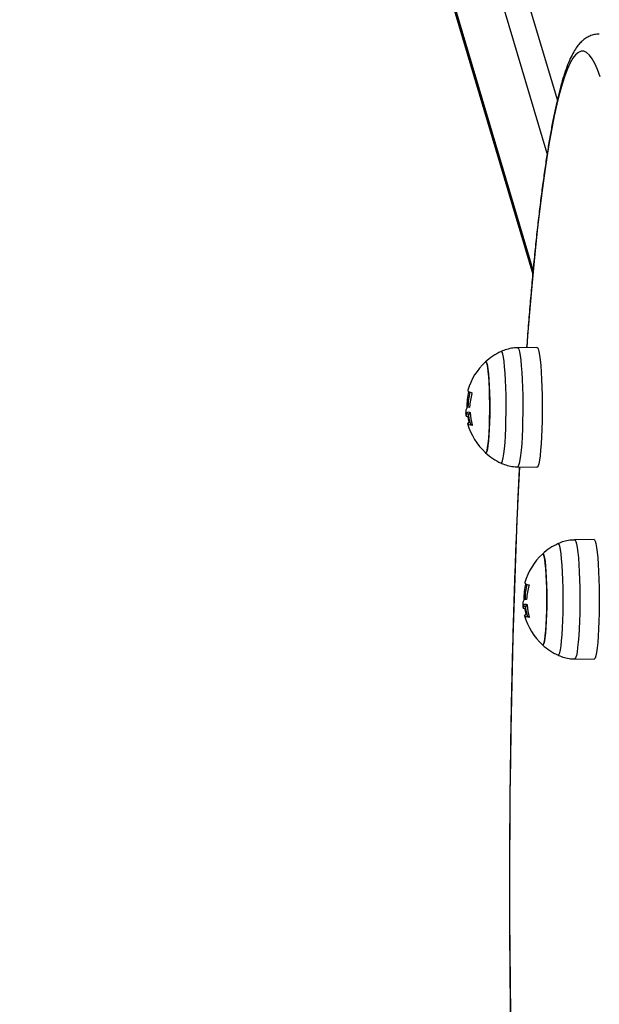
# Model space of a CAD drawing. Units: millimetres. Extents: x -13492 to 14, y -4548 to 14.
# Drawn here: x -13492 to -13492, y -4547 to -4546 of the extents above; entities that cross this region are included whole.
import ezdxf

# ---------------------------------------------------------------- set-up
doc = ezdxf.new("R2010")
doc.units = ezdxf.units.MM

# ---------------------------------------------------------------- blocks, each defined once
blk = doc.blocks.new('K294_')
at = {"color": 7, "linetype": 'Continuous', "lineweight": 25}
for p, q in [((13.12246604551217, 3.957930431937119), (12.97000190552933, 4.471252019016309)), ((13.11948138217611, 3.942183777587478), (12.96480840789571, 4.462942145062105)), ((12.9735315454376, 4.383855464010911), (13.11523129727391, 3.906775794591657)), ((13.11534384013192, 3.907978691038214), (12.97400382426202, 4.383847188853314)), ((13.11649399148917, 3.8853437914016), (13.11080136698036, 3.885244046597426)), ((13.09569934101672, 3.865229991205841), (13.09656272815244, 3.865229991205841)), ((13.0965624577724, 3.8657671775612), (13.09581531174934, 3.8657671775612)), ((13.09656245776694, 3.8657671775612), (13.09677819941988, 3.86630693666243)), ((13.09676145028277, 3.863553576943876), (13.09653469398689, 3.863553576943876)), ((13.09680397362661, 3.863381834645542), (13.09654280703433, 3.863381834645542)), ((13.11080136698036, 3.850343577135708), (13.11649399148917, 3.850243832329714)), ((13.1332199035345, 3.82903040703727), (13.12752727902569, 3.828930662233096)), ((13.11328836981227, 3.80945379319687), (13.11350411146612, 3.8099935522981)), ((13.11242525306205, 3.80891660684333), (13.11328864019777, 3.80891660684333)), ((13.11328836981773, 3.80945379319687), (13.11254122379467, 3.80945379319687)), ((13.11348736232901, 3.807240192579546), (13.11326060603222, 3.807240192579546)), ((13.11352988567194, 3.807068450281212), (13.11326871907966, 3.807068450281212)), ((13.12752727902569, 3.794030192771378), (13.1332199035345, 3.793930447965384))]:
    blk.add_line(p, q, dxfattribs=at)
at = {"color": 7, "linetype": 'Continuous', "lineweight": 25, "flags": 128}
for points in [[(13.13504917153239, 3.96465192340779), (13.13426084515084, 3.966766647491885), (13.13346609866619, 3.968536979130794), (13.13266607450931, 3.969960373511047), (13.13186192269893, 3.971034784535139), (13.13105479918466, 3.971758667759194), (13.13024586418885, 3.97213098261759), (13.12943628053961, 3.972151193916351), (13.12862721199452, 3.97181927259894), (13.12781982157265, 3.971135695799011), (13.12701526988019, 3.970101446141915), (13.12621471344335, 3.968718010338624), (13.12541930304394, 3.966987377048416), (13.12463018206779, 3.964912034019425), (13.12384848485943, 3.962494964512506), (13.12307533509045, 3.95973964301388), (13.12231184414884, 3.95665003023655), (13.12155910953459, 3.953230567434137), (13.12081821328809, 3.949486170008957), (13.12009022043219, 3.945422220452518), (13.11937617744059, 3.941044560605723), (13.11867711073444, 3.936359483256955), (13.11799402520717, 3.931373723105342), (13.11732790277927, 3.926094447072818), (13.11667970098768, 3.920529244006819), (13.1160503516079, 3.914686113762717), (13.11544075931704, 3.908573455718714), (13.11485180039051, 3.902200056685023), (13.11428432144328, 3.895575078285536), (13.1137391382157, 3.888708043786527), (13.11348282152483, 3.885291030402503)], [(13.11080129588789, 3.885244045331409), (13.11093624385501, 3.885177663455896), (13.11115051621016, 3.884784275705305), (13.11135772817522, 3.884045011108673), (13.11155366151104, 3.882974918958415), (13.11173432758131, 3.881595783247893), (13.11189604854588, 3.879935679201798), (13.11203553223038, 3.878028401749678), (13.11214993915144, 3.875912777562324), (13.11223694031321, 3.873631874646297), (13.11229476462211, 3.87123212560923), (13.11232223494278, 3.868762382418343), (13.11231879205969, 3.866272921924382)], [(13.11649399148917, 3.8853437914016), (13.11662963931429, 3.885277028817062), (13.11684513644139, 3.884881392480882), (13.11705353282048, 3.884137902277279), (13.11725058610444, 3.88306169352595), (13.11743228485409, 3.881674674733721), (13.11759493020816, 3.880005081601984), (13.11773521117573, 3.878086902233325), (13.11785027204167, 3.875959185227974), (13.11793777049877, 3.873665244767243), (13.11799592532896, 3.871251778865688), (13.11802355266935, 3.868767918727234), (13.11802009010569, 3.86626422858112)], [(13.10596307902086, 3.85145129417774), (13.10600370675127, 3.851438834660574), (13.10621635458608, 3.851591116206099), (13.1064246492, 3.852105339199032), (13.1066239376363, 3.852970016746757), (13.10680976811853, 3.854165833382784), (13.10697798950276, 3.855666076538317), (13.10712484400063, 3.857437233259906), (13.10724705112478, 3.859439738834543), (13.10734188096956, 3.861628860594782), (13.10740721519449, 3.863955697180562), (13.10744159434069, 3.866368270904194), (13.10744425043356, 3.868812688858587), (13.10741512414132, 3.871234346786285), (13.10735486609736, 3.873579148846464), (13.10726482236658, 3.875794716040535), (13.10714700437655, 3.877831556255249), (13.10700404398756, 3.879644169846277), (13.10683913469746, 3.881192066024004), (13.10665596030811, 3.88244066734237), (13.10645861263163, 3.883362082114535), (13.1062515000898, 3.883935727453125), (13.10603924923487, 3.884148789072559), (13.10596307979393, 3.884136329917372)], [(13.10138778781527, 3.854485668486949), (13.10147450845614, 3.854443952677092), (13.10166608992802, 3.854615935082028), (13.10185259132811, 3.855147375613659), (13.10202892538507, 3.856023777957806), (13.10219028216432, 3.857221236146278), (13.10233226027447, 3.858707086639105), (13.10245098692156, 3.860440799307388), (13.10254322355411, 3.862375082993229), (13.10260645419601, 3.864457175475171), (13.10263895407968, 3.866630282699906), (13.10263983669427, 3.868835127968258), (13.10260907796271, 3.871011568847597), (13.1025475169048, 3.873100237703828), (13.10245683274514, 3.875044161096729), (13.10233949911106, 3.876790313862647), (13.10219871655716, 3.878291065505754), (13.10203832526657, 3.879505479434873), (13.10186270029442, 3.880400429602877), (13.10167663223217, 3.880951504100584), (13.10148519653137, 3.881143671054223), (13.10138778781527, 3.881101955246185)], [(13.10138778781527, 3.881101955246185), (13.10138909581508, 3.881103137949457), (13.10158126074237, 3.881093011086112)], [(13.10158126074237, 3.881093011086112), (13.101770659517, 3.880720116735891), (13.10195212583347, 3.87999462648563), (13.10212070976502, 3.878936329819543), (13.10227181278004, 3.877574094308646), (13.10240131318313, 3.875945078186622), (13.10250567854144, 3.87409371677072), (13.10258206203833, 3.872070510369075), (13.10262838013239, 3.869930646781857), (13.10264336938724, 3.867732495909284), (13.10262662093317, 3.86553601757564), (13.10257859162573, 3.863401125984955), (13.10250059157932, 3.861386055413594), (13.10239474843127, 3.859545771734109), (13.10226394930703, 3.857930473089572), (13.10211176206611, 3.85658422061474), (13.10194233797882, 3.855543736567914), (13.10176029849334, 3.854837402640759), (13.10157060917152, 3.854484485783677), (13.10138778781527, 3.854485668486949)], [(13.09620910028423, 3.872769447648669), (13.09620151895013, 3.872713768363018), (13.09625176645875, 3.872579838979935), (13.09639826872297, 3.872445803004074), (13.09664021058905, 3.872312406222908), (13.09697624587023, 3.872180390871425), (13.09740450483094, 3.872050491495746)], [(13.11231879205969, 3.866272921924382), (13.11228450605757, 3.863814422363565), (13.11222007490267, 3.861436931695924), (13.11212681022642, 3.85918884877842), (13.11200661062901, 3.857115938094783), (13.11186192302774, 3.855260398129166), (13.11169569284482, 3.85366000232293), (13.11151130404813, 3.852347330120527), (13.11131251026052, 3.851349103742312), (13.11110335835054, 3.850685644199392), (13.1108881060485, 3.850370457613598), (13.11080140057163, 3.850343576551812)], [(13.11802009010569, 3.86626422858112), (13.11798560812656, 3.863791676341269), (13.11792080868634, 3.861400596038355), (13.11782701091341, 3.859139663173981), (13.11770612426006, 3.857054903818924), (13.11756060963069, 3.855188757664426), (13.1173934292832, 3.853579214064074), (13.11720798652675, 3.852259038683177), (13.11700805644194, 3.851255106484449), (13.11679770902936, 3.850587854636022), (13.11658122635379, 3.85027086645582), (13.11649399148917, 3.850243832329714)], [(13.09745797734047, 3.862479900551397), (13.09700289586579, 3.862590307085473), (13.09664241389726, 3.862702683423184), (13.09637860223245, 3.862816384012466), (13.09621297634147, 3.862930755701517), (13.09614648766672, 3.863045141478641), (13.09617951815324, 3.863158884252106), (13.09631187805769, 3.863271330624547), (13.09654280703433, 3.863381834645542)], [(13.11133499234746, 3.850334227079064), (13.11097775417091, 3.842997975717798), (13.11060865368234, 3.834730581161556), (13.11026713260651, 3.826308593153361), (13.10995368187048, 3.817744118120889), (13.10966875205429, 3.809049467310023), (13.10941275273797, 3.800237139095178), (13.10918605191489, 3.791319801007693), (13.10898897546247, 3.782310271527739), (13.10882180667466, 3.773221501657962), (13.10868478585178, 3.76406655631158), (13.10857810995947, 3.754858595522227), (13.10850193234217, 3.745610855537369), (13.10845636250213, 3.73633662978077), (13.10844146594571, 3.727049249753098), (13.10845726408695, 3.717762065861597), (13.10850373421488, 3.708488428235204), (13.10858080953165, 3.6992416675233), (13.1086883792417, 3.690035075749027)], [(13.12268899106619, 3.795137909815229), (13.1227296187966, 3.795125450296244), (13.12294226663142, 3.795277731841769), (13.12315056124624, 3.795791954834702), (13.12334984968163, 3.796656632382427), (13.12353568016477, 3.797852449018454), (13.12370390154809, 3.799352692173987), (13.12385075604596, 3.801123848895576), (13.12397296317011, 3.803126354470213), (13.1240677930158, 3.805315476230452), (13.12413312724073, 3.807642312816232), (13.12416750638602, 3.810054886541683), (13.12417016247889, 3.812499304496076), (13.12414103618756, 3.814920962421955), (13.12408077814269, 3.817265764482134), (13.12399073441191, 3.819481331676205), (13.12387291642188, 3.821518171890919), (13.12372995603289, 3.823330785481947), (13.12356504674279, 3.824878681659674), (13.12338187235344, 3.82612728297804), (13.12318452467696, 3.827048697750205), (13.12297741213604, 3.827622343088795), (13.12276516128111, 3.827835404708229), (13.12268899183926, 3.827822945553042)], [(13.12752720793322, 3.828930660967079), (13.12766215590034, 3.828864279091566), (13.12787642825549, 3.828470891340975), (13.12808364022056, 3.827731626744343), (13.12827957355728, 3.826661534595904), (13.12846023962755, 3.825282398883563), (13.12862196059121, 3.823622294837468), (13.12876144427662, 3.821715017385348), (13.12887585119677, 3.819599393197994), (13.12896285235854, 3.817318490283786), (13.12902067666744, 3.8149187412449), (13.12904814698902, 3.812448998054013), (13.12904470410502, 3.809959537560052)], [(13.1332199035345, 3.82903040703727), (13.13335555135962, 3.828963644452732), (13.13357104848672, 3.828568008116553), (13.13377944486672, 3.827824517912949), (13.13397649814977, 3.826748309163439), (13.13415819689942, 3.825361290369391), (13.13432084225349, 3.823691697239473), (13.13446112322197, 3.821773517870814), (13.13457618408791, 3.819645800863644), (13.1346636825441, 3.817351860402913), (13.13472183737429, 3.814938394501358), (13.13474946471468, 3.812454534362904), (13.13474600215102, 3.80995084421679)], [(13.1181136998606, 3.798172284122619), (13.11820042050147, 3.798130568312762), (13.11839200197335, 3.798302550717698), (13.11857850337345, 3.798833991249329), (13.11875483743041, 3.799710393593476), (13.11891619420965, 3.800907851781948), (13.1190581723198, 3.802393702274775), (13.1191768989678, 3.804127414944877), (13.11926913559944, 3.806061698628899), (13.11933236624134, 3.808143791110841), (13.11936486612501, 3.810316898335576), (13.1193657487396, 3.812521743603928), (13.11933499000896, 3.814698184483267), (13.11927342895104, 3.816786853339498), (13.11918274479047, 3.818730776732399), (13.11906541115639, 3.820476929498317), (13.1189246286034, 3.821977681143243), (13.1187642373119, 3.823192095070543), (13.11858861233975, 3.824087045238547), (13.1184025442775, 3.824638119736254), (13.11821110857671, 3.824830286689893), (13.1181136998606, 3.824788570881855)], [(13.1181136998606, 3.824788570881855), (13.11811500786132, 3.824789753585127), (13.1183071727877, 3.824779626721782)], [(13.1183071727877, 3.824779626721782), (13.11849657156234, 3.824406732371561), (13.1186780378788, 3.823681242123119), (13.11884662181035, 3.822622945455213), (13.11899772482537, 3.821260709944316), (13.11912722522846, 3.819631693822292), (13.11923159058677, 3.81778033240639), (13.11930797408366, 3.815757126004745), (13.11935429217863, 3.813617262419347), (13.11936928143257, 3.811419111544954), (13.1193525329785, 3.80922263321131), (13.11930450367197, 3.807087741620625), (13.11922650362465, 3.805072671049264), (13.1191206604766, 3.803232387369779), (13.11898986135327, 3.801617088725242), (13.11883767411144, 3.80027083625041), (13.11866825002415, 3.799230352203584), (13.11848621053867, 3.798524018276429), (13.11829652121776, 3.798171101419347), (13.1181136998606, 3.798172284122619)], [(13.11293501232956, 3.816456063286158), (13.11292743099637, 3.816400383998688), (13.11297767850408, 3.816266454615605), (13.1131241807683, 3.816132418639744), (13.11336612263438, 3.815999021858578), (13.11370215791556, 3.815867006507095), (13.11413041687627, 3.815737107131416)], [(13.12904470410502, 3.809959537560052), (13.1290104181029, 3.807501037999235), (13.128945986948, 3.805123547333413), (13.12885272227266, 3.802875464414091), (13.12873252267525, 3.800802553730454), (13.12858783507398, 3.798947013764836), (13.12842160489106, 3.7973466179586), (13.12823721609346, 3.796033945756197), (13.12803842230585, 3.795035719377982), (13.12782927039587, 3.794372259835062), (13.12761401809383, 3.794057073251087), (13.12752731261697, 3.794030192187482)], [(13.13474600215102, 3.80995084421679), (13.1347115201728, 3.807478291976939), (13.13464672073167, 3.805087211674025), (13.13455292295874, 3.802826278809651), (13.13443203630539, 3.800741519454594), (13.13428652167602, 3.798875373300096), (13.13411934132853, 3.797265829699744), (13.13393389857299, 3.795945654318847), (13.13373396848818, 3.794941722120119), (13.13352362107469, 3.794274470271692), (13.13330713839912, 3.793957482093309), (13.1332199035345, 3.793930447965384)], [(13.1141838893858, 3.806166516187067), (13.11372880791112, 3.806276922721143), (13.11336832594259, 3.806389299058854), (13.11310451427778, 3.806502999649955), (13.1129388883868, 3.806617371337187), (13.11287239971296, 3.806731757114311), (13.11290543019948, 3.806845499887776), (13.11303779010303, 3.806957946260217), (13.11326871907966, 3.807068450281212)]]:
    blk.add_lwpolyline(points, dxfattribs=at)
at = {"color": 7, "linetype": 'Continuous', "lineweight": 25}
for centre, radius, start, end in [((13.11350774325217, 3.867793811866567), 0.01800000000000152, 114.7769633487513, 132.3246654672228), ((13.11350774325217, 3.867793811866567), 0.018, 132.3246654672195, 163.9530942219792), ((13.11309352130536, 3.868120537939238), 0.01717160349372198, 165.5568904769185, 181.3866019986097), ((13.11425488927614, 3.867793811866567), 0.01800000000000081, 165.6996135196474, 179.5631201577443), ((13.11391131118888, 3.867002001571881), 0.01719639419545248, 163.548619648214, 177.0005781416024), ((13.11350774325217, 3.867793811866567), 0.01800000000000019, 185.1607058384437, 188.2500784303435), ((13.11299534932948, 3.868083601187526), 0.01707261825172479, 189.6218891341037, 195.3870721019913), ((13.09876539146751, 3.874952639621687), 0.008848428628040165, 254.6907525658761, 257.1632496612526), ((13.11425488927614, 3.867793811866567), 0.01800000000000158, 188.2500785941101, 195.3519281714531), ((13.1139414496696, 3.867273639408585), 0.01710732574545751, 183.7530388805059, 195.7599293007203), ((13.11350774325217, 3.867793811866567), 0.01799999999999774, 195.3519281714534, 227.6753345327808), ((13.09750511422897, 3.863421046341817), 0.0007237395693116526, 212.8590972898501, 259.1541964209176), ((13.11350774325217, 3.867793811866567), 0.01799999999999987, 227.6753345327795, 245.2230366536751), ((13.13023365529842, 3.811480427502237), 0.01800000000000075, 114.7769633487525, 132.3246654672186), ((13.13023365529842, 3.811480427502237), 0.01799999999999975, 132.3246654672205, 163.9530942156162), ((13.12981943335069, 3.811807153574908), 0.01717160349377012, 165.5568904827963, 181.3866019986085), ((13.13098080132147, 3.811480427502237), 0.01800000000000019, 165.6996135252604, 179.5631201577443), ((13.13063722323421, 3.810688617207551), 0.01719639419531901, 163.5486196482125, 177.0005781414427), ((13.13023365529842, 3.811480427502237), 0.01800000000000109, 185.1607058384432, 188.2500784303427), ((13.11549130351466, 3.818639255262814), 0.008848428632253144, 254.6907525607388, 257.1632496549989), ((13.13066736171493, 3.810960255044255), 0.01710732574532455, 183.7530388805052, 195.7599293007207), ((13.13023365529842, 3.811480427502237), 0.01799999999999822, 195.3519281651021, 227.6753345327818), ((13.12972126137482, 3.811770216823196), 0.0170726182510722, 189.6218891285951, 195.3870721019908), ((13.13098080132147, 3.811480427502237), 0.01800000000000134, 188.2500785941101, 195.3519281651019), ((13.11423102627521, 3.807107661977487), 0.0007237395693211794, 212.8590971689486, 259.1541963231256), ((13.13023365529842, 3.811480427502237), 0.01800000000000075, 227.6753345327814, 245.2230366536762)]:
    blk.add_arc(centre, radius, start, end, dxfattribs=at)
for points, knots in [([(13.13476672577997, 3.977144915036978), (13.13452640117464, 3.977152980685195), (13.13379439242033, 3.977177547976088), (13.13261021082724, 3.976876095140459), (13.13133272217272, 3.976327857505884), (13.13020458034351, 3.975569525238233), (13.12917913872605, 3.974630101086722), (13.12819814074044, 3.973450843740783), (13.1272121911228, 3.971930674342137), (13.12621767465624, 3.969985060182215), (13.12524676321243, 3.967624268073767), (13.12433197758526, 3.964949281358121), (13.12348182090898, 3.962050498253437), (13.12267715591168, 3.958918199648314), (13.12190501873409, 3.955536825696389), (13.12115829883021, 3.951897379921637), (13.12043311909509, 3.947995738525923), (13.11972737263511, 3.943830889851005), (13.11903997121624, 3.939403899215312), (13.11837043954199, 3.934717307821619), (13.11771868542599, 3.929774756742835), (13.11708485849647, 3.924580784588533), (13.11646927697837, 3.91914055060747), (13.11587232508407, 3.913460173550765), (13.1152945918924, 3.907544984217883), (13.11473619076367, 3.901405686048155), (13.11419918457375, 3.895035121776663), (13.11377150769966, 3.889663363407952), (13.1135309686373, 3.886342349941832), (13.11345478659894, 3.885290539180777)], [0, 0, 0, 0, 0.01091505217290798, 0.03324634077005297, 0.05577838434807968, 0.07953937269986705, 0.1058383298305719, 0.136407555028942, 0.1734304992626027, 0.2181210721915144, 0.2661856451686109, 0.3122628685326884, 0.35664575335752, 0.3999753357898697, 0.4426417133266879, 0.4848708190672388, 0.5267993180493116, 0.5685138764372307, 0.610071740865385, 0.6515120429280737, 0.6928623167297472, 0.7341424212114328, 0.7753669896180747, 0.8165470087596736, 0.857690865810939, 0.8988050592076781, 0.9398946918835437, 0.980963820085941, 1, 1, 1, 1]), ([(13.11079973474478, 3.885203208211668), (13.11050521216783, 3.885207729870079), (13.10957765890851, 3.885221970134215), (13.10807242858153, 3.884906112526868), (13.10672353250027, 3.884512627165667), (13.10604678536345, 3.884156407018371), (13.10590317634831, 3.88408081537941)], [0, 0, 0, 0, 0.1739347136271159, 0.547780453100114, 0.9040368247272631, 1, 1, 1, 1]), ([(13.09740450483094, 3.872050491495746), (13.09740832198748, 3.872048849477641), (13.0974158955363, 3.872045591580307), (13.09742476620466, 3.872032893942877), (13.09743128057596, 3.872015083246287), (13.09743482790725, 3.871991893608855), (13.09743539036424, 3.871964749288371), (13.09743275836115, 3.871934781972731), (13.09742744916401, 3.871903288290331), (13.09742178437444, 3.871882513961599), (13.09741893053831, 3.87187204816414)], [0, 0, 0, 0, 0.1259231919416138, 0.2498418121796938, 0.3753926238687182, 0.499683693957055, 0.6243172069768768, 0.7497760982350199, 0.8739409364708736, 1, 1, 1, 1]), ([(13.09667221194684, 3.86776213383141), (13.09642469772041, 3.867798598364378), (13.09592983172422, 3.867871503497871), (13.09574473411101, 3.867251997431002), (13.09565221568699, 3.866942346086351)], [0, 0, 0, 0, 0.5001641430223542, 1, 1, 1, 1]), ([(13.09673847497323, 3.867901818024028), (13.09673770496409, 3.867891353639924), (13.09673616228463, 3.867870388722939), (13.09672931887997, 3.867831738821541), (13.09671614566776, 3.867791655612881), (13.09669504408373, 3.867762124647332), (13.09667982860208, 3.867762130071559), (13.09667221190864, 3.86776213278731)], [0, 0, 0, 0, 0.1250654454582231, 0.2505629262741803, 0.5001166517462168, 0.7497642180571686, 1, 1, 1, 1]), ([(13.09565221572155, 3.866942345829874), (13.09562403209691, 3.866694866968236), (13.0955781479446, 3.866291960746229), (13.09558904324274, 3.866206938898675), (13.09559324627333, 3.86617414039515)], [0, 0, 0, 0, 0.6142344050265856, 1, 1, 1, 1]), ([(13.09569268058147, 3.865233540503458), (13.09570434574141, 3.865244965153896), (13.09572762866026, 3.865267768030525), (13.0957861237506, 3.865600933785889), (13.09581531175116, 3.865767177521183)], [0, 0, 0, 0, 0.5010179445837197, 1, 1, 1, 1]), ([(13.09581531174297, 3.8657671775612), (13.09587181836321, 3.865982849263081), (13.09598454137393, 3.866413084935037), (13.09628120316063, 3.866416497308227), (13.09642915214443, 3.866418199101962)], [0, 0, 0, 0, 0.5012873574611534, 0.9999999999999999, 0.9999999999999999, 0.9999999999999999, 0.9999999999999999]), ([(13.096446324966, 3.865250171048818), (13.09645646132083, 3.865261669533855), (13.09647844990866, 3.865286612966291), (13.09653303529501, 3.865598867082871), (13.09656245777331, 3.865767177513907)], [0, 0, 0, 0, 0.4609825099885946, 1, 1, 1, 1]), ([(13.09679950133284, 3.866325359334359), (13.09680753441024, 3.866321230433958), (13.09682356335759, 3.866312991754374), (13.09684605643486, 3.866273230637806), (13.09686030942737, 3.866227164396467), (13.09686800278849, 3.866185847403675), (13.09686988002193, 3.866164468335545), (13.09687081138907, 3.866153861369956)], [0, 0, 0, 0, 0.2503047665518382, 0.4994501777012618, 0.7488062740001828, 0.8753732977022345, 1, 1, 1, 1]), ([(13.09654280703433, 3.863381834645542), (13.09654675834497, 3.863385762829556), (13.09655270656129, 3.863391676231321), (13.09655550051264, 3.863414801263706), (13.09655550793412, 3.863436773939019), (13.09655330326803, 3.863462916874913), (13.09654892080596, 3.863491980827665), (13.096542770469, 3.863522748425884), (13.09653739950261, 3.863543249793428), (13.09653469398689, 3.863553576943876)], [0, 0, 0, 0, 0.2488724780039589, 0.3746471560251889, 0.4989355740269075, 0.6237924319402132, 0.7492779763202965, 0.8737038336953837, 1, 1, 1, 1]), ([(13.09747721940528, 3.862627165908042), (13.09747993166673, 3.86261680782204), (13.09748531098592, 3.862596264279408), (13.09749007477547, 3.862566613477019), (13.09749209233485, 3.862539543758747), (13.09749086518093, 3.862516333655866), (13.09748657674243, 3.86249813231493), (13.09747718107463, 3.862480935350821), (13.09746564357954, 3.862480313649347), (13.09745797734047, 3.862479900551397)], [0, 0, 0, 0, 0.1261389991847714, 0.250175708628782, 0.3757832287075212, 0.5003734950173607, 0.6249901079560686, 0.7508197724190556, 1, 1, 1, 1]), ([(13.10590759719196, 3.851512053109535), (13.10610437575213, 3.851410253078346), (13.10684422872635, 3.851027502765054), (13.10824698959312, 3.850639685936902), (13.10969859667728, 3.850353896397199), (13.11055825724032, 3.850375826369917), (13.11080264729151, 3.850382060770561)], [0, 0, 0, 0, 0.1309152423944586, 0.4922184188488122, 0.8556444578146036, 1, 1, 1, 1]), ([(13.11131297916871, 3.850334612788491), (13.11122375592311, 3.848566678839551), (13.11100603055309, 3.84425251084699), (13.1106877308124, 3.837215479022551), (13.11035476706582, 3.829261227250162), (13.11004788538719, 3.821171030050526), (13.10976633333974, 3.812962550116343), (13.1095107587347, 3.804644235969453), (13.10928139561418, 3.796227201307691), (13.10907854918094, 3.787722023030573), (13.10890246498218, 3.779139579709725), (13.10875336319566, 3.77049080762058), (13.10863142880806, 3.761786746793722), (13.10853681371407, 3.753038509375391), (13.10846963572601, 3.744257268797218), (13.10842997851103, 3.735454243358025), (13.10841789136737, 3.726640681308116), (13.10843338912617, 3.717827849231388), (13.10847645205047, 3.709027016036406), (13.10854702584072, 3.700249434844726), (13.10864502177299, 3.691506324000646), (13.10877031696907, 3.682808853148662), (13.10892275438471, 3.674168129485541), (13.1091021439537, 3.665595188117867), (13.1093082598394, 3.657100956397106), (13.10954085254741, 3.648696315563346), (13.1097996059674, 3.640391799318739), (13.11008430038635, 3.632198647611721), (13.11039420717077, 3.624124802186405), (13.1107303518005, 3.616189782221544), (13.11103619578114, 3.609484473417386), (13.11123949882165, 3.605490502624296), (13.11131349661298, 3.604036785968991)], [0, 0, 0, 0, 0.02373808042988362, 0.0579264099956321, 0.09210983819308342, 0.1262890239360286, 0.1604645398491173, 0.1946368876622021, 0.228806510732764, 0.2629738043295644, 0.2971391241634534, 0.3313027935423251, 0.3654651094460494, 0.3996263477564428, 0.4337867678319791, 0.4679466165829501, 0.5021061321779073, 0.536265547494201, 0.5704250502312236, 0.604584838230806, 0.638745146410085, 0.6729062164292667, 0.7070683002055814, 0.7412316637175509, 0.7753965912123617, 0.8095633899522229, 0.84373239566206, 0.8779039788770736, 0.9120785524366807, 0.9462565804356932, 0.9804385890290889, 1, 1, 1, 1]), ([(13.12752564679011, 3.828889823847338), (13.12723112421316, 3.828894345505749), (13.12630357095384, 3.828908585769885), (13.12479834062686, 3.828592728162538), (13.12344944454651, 3.828199242801337), (13.12277269740969, 3.827843022654041), (13.12262908839364, 3.82776743101508)], [0, 0, 0, 0, 0.1739347136271159, 0.547780453100114, 0.9040368247272631, 1, 1, 1, 1]), ([(13.11413041687627, 3.815737107131416), (13.11413423403281, 3.815735465113311), (13.11414180758164, 3.815732207215977), (13.1141506782509, 3.815719509578547), (13.1141571926213, 3.815701698881957), (13.11416073995258, 3.815678509244525), (13.11416130241048, 3.815651364924041), (13.11415867040649, 3.81562139761022), (13.11415336121025, 3.815589903926001), (13.11414769642068, 3.815569129597269), (13.11414484258365, 3.81555866379981)], [0, 0, 0, 0, 0.1259231919416138, 0.2498418121796938, 0.3753926238687182, 0.499683693957055, 0.6243172069768768, 0.7497760982350199, 0.8739409364708736, 1, 1, 1, 1]), ([(13.11237812776779, 3.810628961465544), (13.11234994414224, 3.810381482603906), (13.11230405999084, 3.809978576381899), (13.11231495528807, 3.809893554536164), (13.11231915831957, 3.809860756032639)], [0, 0, 0, 0, 0.6142344050265856, 1, 1, 1, 1]), ([(13.11339812399308, 3.81144874946708), (13.11315060976574, 3.811485214000048), (13.11265574376955, 3.811558119133541), (13.11247064615634, 3.810938613066672), (13.11237812773232, 3.810628961722021)], [0, 0, 0, 0, 0.5001641430223542, 1, 1, 1, 1]), ([(13.1125412237883, 3.80945379319687), (13.11259773040854, 3.809669464898751), (13.11271045341926, 3.810099700570707), (13.11300711520596, 3.810103112943897), (13.11315506418976, 3.810104814737632)], [0, 0, 0, 0, 0.5012873574611534, 0.9999999999999999, 0.9999999999999999, 0.9999999999999999, 0.9999999999999999]), ([(13.11346438701947, 3.811588433659698), (13.11346361700942, 3.811577969275594), (13.11346207433087, 3.811557004360428), (13.1134552309253, 3.811518354457211), (13.11344205771309, 3.811478271248551), (13.11342095612907, 3.811448740283002), (13.11340574064741, 3.811448745707229), (13.11339812395488, 3.81144874842298)], [0, 0, 0, 0, 0.1250654454582231, 0.2505629262741803, 0.5001166517462168, 0.7497642180571686, 1, 1, 1, 1]), ([(13.11352541337817, 3.810011974970029), (13.11353344645557, 3.810007846069628), (13.11354947540292, 3.809999607390044), (13.11357196848019, 3.809959846273476), (13.11358622147361, 3.809913780033956), (13.11359391483382, 3.809872463039345), (13.11359579206817, 3.809851083971215), (13.1135967234344, 3.809840477005626)], [0, 0, 0, 0, 0.2503047665518382, 0.4994501777012618, 0.7488062740001828, 0.8753732977022345, 1, 1, 1, 1]), ([(13.11241859262771, 3.808920156139128), (13.11243025778674, 3.808931580789566), (13.11245354070559, 3.808954383666195), (13.11251203579593, 3.809287549423378), (13.11254122379649, 3.809453793156853)], [0, 0, 0, 0, 0.5010179445837197, 1, 1, 1, 1]), ([(13.11317223701133, 3.808936786684488), (13.11318237336616, 3.808948285171344), (13.11320436195399, 3.808973228601961), (13.11325894734125, 3.809285482718541), (13.11328836981864, 3.809453793149577)], [0, 0, 0, 0, 0.4609825099885946, 1, 1, 1, 1]), ([(13.11326871907966, 3.807068450281212), (13.11327267039031, 3.807072378465226), (13.11327861860753, 3.807078291866991), (13.11328141255797, 3.807101416899376), (13.11328141997945, 3.807123389574689), (13.11327921531336, 3.807149532510583), (13.11327483285129, 3.807178596463335), (13.11326868251433, 3.807209364063373), (13.11326331154794, 3.807229865429098), (13.11326060603222, 3.807240192579546)], [0, 0, 0, 0, 0.2488724780039589, 0.3746471560251889, 0.4989355740269075, 0.6237924319402132, 0.7492779763202965, 0.8737038336953837, 1, 1, 1, 1]), ([(13.11420313145152, 3.806313781543712), (13.11420584371297, 3.80630342345771), (13.11421122303125, 3.806282879916897), (13.1142159868208, 3.806253229112689), (13.11421800438018, 3.806226159394417), (13.11421677722626, 3.806202949291536), (13.11421248878776, 3.8061847479506), (13.11420309311996, 3.806167550986491), (13.11419155562578, 3.806166929285017), (13.1141838893858, 3.806166516187067)], [0, 0, 0, 0, 0.1261389991847714, 0.250175708628782, 0.3757832287075212, 0.5003734950173607, 0.6249901079560686, 0.7508197724190556, 1, 1, 1, 1]), ([(13.1226335092382, 3.795198668745205), (13.12283028779746, 3.795096868715835), (13.12357014077259, 3.794714118400724), (13.12497290163845, 3.794326301572572), (13.12642450872261, 3.794040512032869), (13.12728416928565, 3.794062442005587), (13.12752855933775, 3.794068676406231)], [0, 0, 0, 0, 0.1309152423944586, 0.4922184188488122, 0.8556444578146036, 1, 1, 1, 1])]:
    blk.add_open_spline(points, degree=3, knots=knots, dxfattribs=at)
blk = doc.blocks.new('k294')
at = {"layer": 'Defpoints'}
blk.add_blockref('K294_', (0, 0), dxfattribs=at)

msp = doc.modelspace()

# ---------------------------------------------------------------- block references
msp.add_blockref('k294', (-13504.81155767592, -4550.446537758946))

doc.saveas('drawing.dxf')
